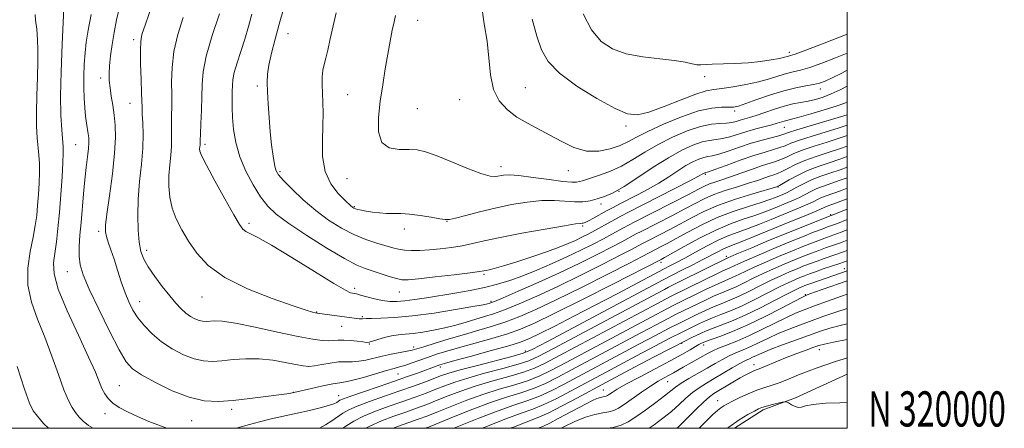
# Model space of a CAD drawing. Extents: x 2194800 to 2197700, y 319800 to 322700.
# Drawn here: x 2197265 to 2197545, y 320000 to 320116 of the extents above; entities that cross this region are included whole.
import ezdxf

# ---------------------------------------------------------------- set-up
doc = ezdxf.new("R2010")
doc.units = 0
doc.header["$MEASUREMENT"] = 0
for name, color, linetype, lineweight in [('32000', 7, 'Continuous', 0), ('32001', 7, 'Continuous', 0), ('DTM HARD BREAKLINE', 7, 'Continuous', 0), ('DTM SPOT ELEVATION', 2, 'Continuous', 13), ('INDEX CONTOUR', 41, 'Continuous', 13), ('INTERMEDIATE CONTOUR', 44, 'Continuous', 0)]:
    doc.layers.add(name, color=color, linetype=linetype, lineweight=lineweight)
doc.styles.add('Style-WORKING', font='WORKING.shx')

msp = doc.modelspace()

# ---------------------------------------------------------------- linework, layer by layer
at = {"layer": '32000', "flags": 128}
msp.add_lwpolyline([(2195000, 320000), (2197500, 320000), (2197500, 322500), (2195000, 322500), (2195000, 320000)], dxfattribs=at)
at = {"layer": 'DTM HARD BREAKLINE'}
msp.add_polyline3d([(2197500, 320015.392, 1146.671), (2197499.94, 320015.37, 1146.67), (2197485.31, 320008.7, 1146.14), (2197476.03, 320005.21, 1145.67), (2197467.944, 320000, 1145.394)], dxfattribs=at)
at = {"layer": 'DTM SPOT ELEVATION'}
for p in [(2197377.87, 320116, 1194.79), (2197340.97, 320112.16, 1190.78), (2197297.11, 320110.52, 1181.63), (2197483.56, 320106.89, 1200.44), (2197459.43, 320099.97, 1199.51), (2197287.7, 320099.56, 1179.5), (2197332.27, 320097.33, 1189.65), (2197357.97, 320094.89, 1192.93), (2197408.48, 320096.81, 1196.92), (2197492.33, 320096.45, 1195.41), (2197296.06, 320092.43, 1181.2), (2197389.81, 320093.39, 1195.27), (2197377.71, 320090.9, 1195.25), (2197468, 320090.21, 1195.63), (2197437.09, 320085.91, 1197.66), (2197482.09, 320085.57, 1191.16), (2197280.58, 320080.63, 1177.01), (2197317.36, 320080.72, 1186.35), (2197338.68, 320072.98, 1190.28), (2197401.52, 320074.35, 1194.56), (2197420.71, 320073.26, 1195.26), (2197459.63, 320072.18, 1187.79), (2197357.71, 320071, 1193.2), (2197435.1, 320067.35, 1192), (2197480.33, 320068.63, 1181.91), (2197429.93, 320063.79, 1191.53), (2197359.81, 320062.98, 1192.12), (2197495.28, 320060.72, 1172.17), (2197329.85, 320058.26, 1186.34), (2197386.13, 320058.82, 1191.95), (2197287.16, 320056, 1179.62), (2197374, 320056.69, 1191.5), (2197424.79, 320057.55, 1189.76), (2197300.73, 320050.59, 1182.47), (2197447.01, 320047.14, 1177.54), (2197465.58, 320048.94, 1172.44), (2197278.21, 320044.54, 1177.24), (2197396.73, 320043.76, 1187.77), (2197499.14, 320045.43, 1160.71), (2197359.93, 320039.83, 1186.43), (2197372.65, 320038.79, 1187.22), (2197298.73, 320036.01, 1180.68), (2197316.53, 320037.37, 1183.23), (2197398.69, 320036.11, 1184.27), (2197488.05, 320038.04, 1158.16), (2197349.14, 320033.04, 1184.07), (2197362.05, 320031.75, 1184.21), (2197356.23, 320029.02, 1183.19), (2197452.86, 320024.15, 1159.78), (2197364.07, 320023.97, 1181.89), (2197376.71, 320023.09, 1180.46), (2197408.43, 320021.94, 1174.4), (2197459.11, 320023.68, 1157.49), (2197492.04, 320022.4, 1149.39), (2197384.23, 320017.4, 1175.56), (2197473.46, 320018.07, 1150.59), (2197372.22, 320015.48, 1177.12), (2197448.95, 320013.3, 1155.18), (2197292.99, 320012.16, 1176.98), (2197342.43, 320010.26, 1178.04), (2197430.58, 320010.88, 1158.83), (2197355.35, 320009.24, 1176.71), (2197463.17, 320007.87, 1148.74), (2197324.98, 320005.35, 1177.6), (2197288.95, 320004.15, 1175.42), (2197313.54, 320002.19, 1177.12)]:
    msp.add_point(p, dxfattribs=at)
at = {"layer": 'INDEX CONTOUR', "flags": 128}
for points, elevation in [([(2197293.15, 320119.9879), (2197292.2141, 320116.119), (2197291.499, 320112.561), (2197290.918, 320109.107), (2197290.473, 320105.881), (2197290.188, 320103.087), (2197290.082, 320100.836), (2197290.146, 320098.87), (2197290.362, 320096.839), (2197290.704, 320094.474), (2197291.108, 320091.833), (2197291.503, 320089.054), (2197291.807, 320086.163), (2197291.899, 320082.722), (2197291.6519, 320078.18), (2197291.005, 320072.301), (2197290.18, 320066.103), (2197289.464, 320060.92), (2197289.091, 320057.708), (2197289.067, 320055.901), (2197289.342, 320054.557), (2197289.865, 320052.888), (2197290.593, 320050.724), (2197291.479, 320048.052), (2197292.478, 320044.921), (2197293.54, 320041.63), (2197294.613, 320038.541), (2197295.679, 320035.916), (2197296.855, 320033.621), (2197298.29, 320031.424), (2197300.111, 320029.149), (2197302.35, 320026.847), (2197305.014, 320024.628), (2197308.06, 320022.606), (2197311.24, 320020.926), (2197314.257, 320019.738), (2197316.917, 320019.142), (2197319.449, 320019.022), (2197322.185, 320019.212), (2197325.378, 320019.535), (2197328.956, 320019.793), (2197332.764, 320019.7759), (2197336.616, 320019.355), (2197340.1891, 320018.709), (2197343.129, 320018.093), (2197345.227, 320017.716), (2197346.853, 320017.61), (2197348.523, 320017.758), (2197350.617, 320018.118), (2197352.974, 320018.541), (2197355.2929, 320018.854), (2197357.353, 320018.943), (2197359.238, 320018.942), (2197361.108, 320019.0451), (2197363.105, 320019.395), (2197367.696, 320020.51), (2197370.302, 320021.051), (2197374.847, 320021.888), (2197376.244, 320022.192), (2197377.564, 320022.57), (2197379.559, 320023.2), (2197382.7619, 320024.199), (2197386.81, 320025.435), (2197391.121, 320026.714), (2197395.227, 320027.897), (2197399.128, 320029.051), (2197402.935, 320030.297), (2197406.846, 320031.779), (2197411.388, 320033.7501), (2197417.17, 320036.484), (2197424.433, 320040.073), (2197431.942, 320043.857), (2197438.091, 320046.989), (2197441.707, 320048.845), (2197445.663, 320050.922), (2197446.9169, 320051.566), (2197448.752, 320052.536), (2197451.298, 320053.9269), (2197454.628, 320055.774), (2197458.596, 320057.856), (2197462.999, 320059.892), (2197467.586, 320061.647), (2197471.918, 320063.08), (2197475.503, 320064.198), (2197477.9971, 320065.022), (2197479.62, 320065.619), (2197481.684, 320066.462), (2197482.694, 320066.919), (2197483.973, 320067.575), (2197485.672, 320068.512), (2197487.727, 320069.6089), (2197490.019, 320070.697), (2197492.459, 320071.653), (2197495.078, 320072.55), (2197497.937, 320073.508), (2197500, 320074.237)], 1180), ([(2197339.657, 320119.168), (2197338.451, 320114.883), (2197337.284, 320110.596), (2197336.277, 320106.628), (2197335.542, 320103.267), (2197335.156, 320100.652), (2197335.056, 320098.322), (2197335.141, 320095.6671), (2197335.327, 320092.25), (2197335.588, 320088.321), (2197335.916, 320084.302), (2197336.297, 320080.58), (2197336.699, 320077.402), (2197337.088, 320074.977), (2197337.497, 320073.371), (2197338.24, 320072.071), (2197339.699, 320070.419), (2197342.131, 320067.947), (2197345.306, 320064.942), (2197348.865, 320061.881), (2197352.5061, 320059.164), (2197356.127, 320056.886), (2197359.68, 320055.062), (2197363.091, 320053.688), (2197366.193, 320052.68), (2197370.777, 320051.35), (2197372.424, 320050.924), (2197374.086, 320050.655), (2197376.063, 320050.5431), (2197378.415, 320050.576), (2197381.149, 320050.743), (2197384.224, 320051.032), (2197387.434, 320051.429), (2197390.529, 320051.924), (2197393.434, 320052.519), (2197396.767, 320053.268), (2197401.319, 320054.235), (2197407.488, 320055.432), (2197414.095, 320056.6441), (2197419.57, 320057.6), (2197422.752, 320058.106), (2197424.128, 320058.273), (2197424.594, 320058.288), (2197424.932, 320058.326), (2197425.4631, 320058.513), (2197426.393, 320058.9649), (2197427.8511, 320059.75), (2197431.571, 320061.805), (2197433.412, 320062.798), (2197435.339, 320063.81), (2197440.319, 320066.378), (2197443.342, 320067.989), (2197446.391, 320069.731), (2197449.2379, 320071.519), (2197451.82, 320073.218), (2197454.113, 320074.68), (2197456.097, 320075.792), (2197457.776, 320076.562), (2197459.157, 320077.033), (2197460.316, 320077.279), (2197461.6031, 320077.511), (2197463.435, 320077.971), (2197466.094, 320078.824), (2197469.311, 320079.9181), (2197472.683, 320081.021), (2197475.836, 320081.944), (2197480.572, 320083.198), (2197481.928, 320083.603), (2197483.315, 320084.066), (2197485.626, 320084.812), (2197489.407, 320085.97), (2197500, 320089.164)], 1190), ([(2197424.865, 320117.86), (2197427.264, 320113.317), (2197429.993, 320110.016), (2197433.21, 320107.856), (2197437.134, 320106.491), (2197441.816, 320105.604), (2197446.647, 320105.003), (2197450.853, 320104.524), (2197453.854, 320104.049), (2197455.841, 320103.628), (2197457.2, 320103.357), (2197458.325, 320103.297), (2197461.61, 320103.498), (2197468.045, 320103.691), (2197471.783, 320103.904), (2197475.315, 320104.276), (2197478.366, 320104.731), (2197480.697, 320105.159), (2197482.158, 320105.472), (2197482.96, 320105.6791), (2197483.889, 320105.949), (2197485.207, 320106.405), (2197488.249, 320107.539), (2197493.468, 320109.5421), (2197500, 320112.079)], 1200), ([(2197363.117, 320000), (2197364.231, 320000.633), (2197367.569, 320002.126), (2197371.06, 320003.437), (2197374.443, 320004.616), (2197377.536, 320005.718), (2197380.455, 320006.809), (2197383.394, 320007.9569), (2197386.546, 320009.2151), (2197390.092, 320010.561), (2197394.215, 320011.956), (2197398.948, 320013.3591), (2197403.74, 320014.707), (2197407.894, 320015.934), (2197411.03, 320017.066), (2197414.051, 320018.486), (2197418.174, 320020.666), (2197446.009, 320035.514), (2197448.321, 320036.727), (2197449.902, 320037.533), (2197459.725, 320042.397), (2197462.686, 320043.847), (2197464.631, 320044.76), (2197466.631, 320045.644), (2197469.023, 320046.783), (2197471.39, 320047.849), (2197474.901, 320049.363), (2197479.109, 320051.134), (2197483.398, 320052.907), (2197487.2329, 320054.462), (2197490.41, 320055.724), (2197492.809, 320056.657), (2197494.37, 320057.248), (2197496.317, 320057.939), (2197497.222, 320058.274), (2197500, 320059.32)], 1170), ([(2197404.164, 320000), (2197405.035, 320000.352), (2197412.241, 320003.139), (2197415.142, 320004.436), (2197418.947, 320006.358), (2197423.118, 320008.569), (2197431.543, 320013.111), (2197439.479, 320017.3399), (2197445.033, 320020.284), (2197450.059, 320022.917), (2197453.568, 320024.707), (2197455.7831, 320025.79), (2197458.398, 320027.021), (2197459.675, 320027.587), (2197461.408, 320028.278), (2197463.877, 320029.203), (2197467.079, 320030.459), (2197470.936, 320032.137), (2197475.275, 320034.243), (2197479.526, 320036.428), (2197483.023, 320038.259), (2197485.284, 320039.413), (2197486.57, 320040.027), (2197487.327, 320040.35), (2197487.965, 320040.606), (2197488.751, 320040.9), (2197489.917, 320041.3099), (2197500, 320044.725)], 1160), ([(2197451.485, 320000), (2197451.909, 320000.369), (2197454.489, 320002.847), (2197457.061, 320005.411), (2197459.249, 320007.561), (2197460.816, 320008.952), (2197462.077, 320009.862), (2197467.483, 320013.135), (2197469.5109, 320014.324), (2197471.163, 320015.232), (2197472.432, 320015.87), (2197473.38, 320016.2931), (2197474.113, 320016.5769), (2197474.907, 320016.871), (2197476.081, 320017.3399), (2197480.192, 320019.09), (2197482.862, 320020.185), (2197485.682, 320021.274), (2197488.331, 320022.253), (2197490.461, 320023.023), (2197491.9391, 320023.536), (2197493.496, 320023.955), (2197496.077, 320024.499), (2197500, 320025.274)], 1150)]:
    msp.add_lwpolyline(points, dxfattribs=dict(at, elevation=elevation))
at = {"layer": 'INTERMEDIATE CONTOUR', "flags": 128}
for points, elevation in [([(2197277.5, 320125.745), (2197276.732, 320109.167), (2197276.42, 320101.359), (2197276.276, 320094.517), (2197276.365, 320089.022), (2197276.598, 320084.863), (2197277.018, 320079.981), (2197277.0621, 320078.187), (2197276.964, 320075.586), (2197276.718, 320071.5149), (2197276.363, 320066.502), (2197275.953, 320061.379), (2197275.531, 320056.831), (2197275.1, 320052.97), (2197274.2779, 320047.027), (2197274.418, 320043.957), (2197275.613, 320039.599), (2197278.153, 320033.406), (2197281.348, 320026.466), (2197284.2579, 320020.272), (2197286.174, 320015.96), (2197288.063, 320011.363), (2197288.848, 320009.832), (2197289.842, 320008.456), (2197291.185, 320007.172), (2197292.994, 320005.92), (2197295.306, 320004.658), (2197298.132, 320003.343), (2197301.406, 320001.97), (2197304.747, 320000.657), (2197306.511, 320000)], 1176), ([(2197303.456, 320123.843), (2197300.309, 320114.574), (2197299.531, 320112.204), (2197299.304, 320111.411), (2197299.103, 320110.006), (2197299.004, 320107.485), (2197299.059, 320103.611), (2197299.203, 320099.204), (2197299.342, 320095.35), (2197299.452, 320091.085), (2197299.532, 320089.3359), (2197299.684, 320086.885), (2197299.788, 320083.645), (2197299.688, 320079.678), (2197299.2921, 320075.086), (2197298.767, 320070.149), (2197298.3471, 320065.188), (2197298.214, 320060.5069), (2197298.346, 320056.34), (2197298.669, 320052.905), (2197299.153, 320050.298), (2197299.938, 320048.125), (2197301.209, 320045.874), (2197303.059, 320043.185), (2197305.215, 320040.3141), (2197307.313, 320037.671), (2197309.075, 320035.576), (2197310.56, 320033.987), (2197311.91, 320032.7729), (2197313.235, 320031.823), (2197314.507, 320031.117), (2197315.664, 320030.656), (2197316.677, 320030.429), (2197317.641, 320030.383), (2197320.021, 320030.55), (2197322.23, 320030.447), (2197325.981, 320029.896), (2197331.595, 320028.758), (2197338.016, 320027.346), (2197343.843, 320026.085), (2197347.9979, 320025.306), (2197350.705, 320024.957), (2197352.512, 320024.891), (2197353.92, 320024.97), (2197355.253, 320025.077), (2197356.787, 320025.105), (2197358.686, 320024.9801), (2197360.653, 320024.763), (2197362.278, 320024.553), (2197363.299, 320024.438), (2197364.047, 320024.481), (2197364.999, 320024.733), (2197366.506, 320025.211), (2197368.409, 320025.779), (2197370.42, 320026.265), (2197372.337, 320026.55), (2197374.309, 320026.728), (2197376.571, 320026.944), (2197379.285, 320027.318), (2197382.33, 320027.86), (2197385.5139, 320028.552), (2197388.659, 320029.364), (2197391.646, 320030.218), (2197396.82, 320031.742), (2197399.38, 320032.5561), (2197402.528, 320033.7), (2197406.644, 320035.367), (2197411.721, 320037.585), (2197417.655, 320040.338), (2197424.196, 320043.523), (2197430.51, 320046.687), (2197435.615, 320049.294), (2197438.81, 320050.951), (2197440.511, 320051.855), (2197442.1571, 320052.751), (2197443.106, 320053.246), (2197446.758, 320055.116), (2197449.502, 320056.54), (2197452.5359, 320058.155), (2197455.69, 320059.863), (2197459.184, 320061.62), (2197463.335, 320063.396), (2197468.243, 320065.1329), (2197473.137, 320066.671), (2197480.226, 320068.761), (2197480.324, 320068.806), (2197480.709, 320069.022), (2197483.4529, 320070.614), (2197485.874, 320071.921), (2197488.701, 320073.26), (2197491.718, 320074.439), (2197494.805, 320075.488), (2197497.865, 320076.492), (2197500, 320077.229)], 1182), ([(2197396.012, 320120.397), (2197396.777, 320115.033), (2197397.569, 320110.098), (2197398.503, 320100.458), (2197399.387, 320096.332), (2197401.037, 320093.059), (2197403.339, 320090.516), (2197406.066, 320088.48), (2197409.025, 320086.734), (2197415.427, 320083.375), (2197418.81, 320081.506), (2197422.278, 320079.8351), (2197425.801, 320078.811), (2197429.315, 320078.751), (2197432.611, 320079.417), (2197435.444, 320080.438), (2197437.738, 320081.533), (2197440.086, 320082.798), (2197443.253, 320084.42), (2197447.719, 320086.473), (2197452.836, 320088.5729), (2197457.671, 320090.222), (2197461.48, 320091.061), (2197464.271, 320091.299), (2197466.236, 320091.284), (2197467.646, 320091.33), (2197469.066, 320091.62), (2197471.138, 320092.3), (2197474.293, 320093.438), (2197478.118, 320094.779), (2197481.987, 320095.988), (2197485.381, 320096.811), (2197488.192, 320097.332), (2197490.4159, 320097.713), (2197492.131, 320098.12), (2197493.742, 320098.71), (2197495.7351, 320099.641), (2197498.452, 320101.012), (2197500, 320101.812)], 1196), ([(2197269.029, 320117.689), (2197269.201, 320116.068), (2197269.5021, 320113.439), (2197269.642, 320112.016), (2197269.769, 320110.236), (2197269.846, 320107.791), (2197269.822, 320104.35), (2197269.679, 320099.771), (2197269.5021, 320094.656), (2197269.406, 320089.794), (2197269.472, 320085.801), (2197269.659, 320082.604), (2197270.11, 320077.611), (2197270.258, 320075.286), (2197270.298, 320072.705), (2197270.204, 320069.685), (2197270.011, 320066.452), (2197269.766, 320063.328), (2197269.493, 320060.508), (2197269.1059, 320057.667), (2197268.492, 320054.349), (2197267.644, 320050.234), (2197266.963, 320045.5531), (2197266.959, 320040.673), (2197267.9789, 320035.864), (2197269.745, 320031.017), (2197271.82, 320025.927), (2197273.8309, 320020.53), (2197275.652, 320015.331), (2197277.221, 320010.9739), (2197278.504, 320007.92), (2197279.582, 320005.898), (2197280.567, 320004.45), (2197281.575, 320003.187), (2197282.751, 320001.993), (2197284.248, 320000.818), (2197285.572, 320000)], 1174), ([(2197284.967, 320117.629), (2197284.109, 320113.165), (2197283.59, 320109.764), (2197283.268, 320106.728), (2197283.0319, 320103.509), (2197282.884, 320100.158), (2197282.853, 320096.8771), (2197282.957, 320093.842), (2197283.161, 320091.119), (2197283.419, 320088.752), (2197283.685, 320086.7659), (2197284.1401, 320083.745), (2197284.279, 320082.548), (2197284.313, 320081.253), (2197284.205, 320079.544), (2197283.933, 320077.173), (2197283.557, 320074.166), (2197283.155, 320070.619), (2197282.789, 320066.658), (2197282.122, 320058.531), (2197281.797, 320054.8879), (2197281.563, 320051.6701), (2197281.527, 320048.896), (2197281.825, 320046.445), (2197282.703, 320043.622), (2197284.436, 320039.593), (2197287.129, 320033.907), (2197290.22, 320027.655), (2197292.9769, 320022.312), (2197294.945, 320018.934), (2197296.754, 320016.903), (2197299.312, 320015.181), (2197303.2381, 320013.003), (2197308.017, 320010.686), (2197312.849, 320008.821), (2197317.145, 320007.854), (2197321.167, 320007.65), (2197325.389, 320007.928), (2197330.075, 320008.433), (2197334.66, 320009.004), (2197338.369, 320009.504), (2197340.642, 320009.83), (2197341.768, 320010.0101), (2197342.594, 320010.178), (2197347.598, 320011.334), (2197350.837, 320012.054), (2197353.74, 320012.641), (2197355.731, 320012.956), (2197357.343, 320013.1959), (2197359.388, 320013.6429), (2197362.408, 320014.482), (2197368.965, 320016.43), (2197371.12, 320017.0239), (2197372.66, 320017.43), (2197374.136, 320017.8699), (2197375.985, 320018.513), (2197378.1869, 320019.315), (2197380.6041, 320020.177), (2197383.173, 320021.032), (2197386.121, 320021.938), (2197389.748, 320022.985), (2197394.191, 320024.224), (2197398.945, 320025.568), (2197403.342, 320026.894), (2197407.049, 320028.191), (2197411.055, 320029.914), (2197416.685, 320032.631), (2197424.67, 320036.624), (2197433.373, 320041.026), (2197447.076, 320048.015), (2197448.002, 320048.531), (2197453.5639, 320051.684), (2197457.985, 320054.086), (2197462.586, 320056.366), (2197466.76, 320058.111), (2197470.433, 320059.414), (2197473.664, 320060.492), (2197476.507, 320061.522), (2197478.996, 320062.502), (2197483.049, 320064.16), (2197484.747, 320064.878), (2197486.36, 320065.627), (2197489.638, 320067.331), (2197491.363, 320068.148), (2197493.207, 320068.871), (2197498.0079, 320070.525), (2197500, 320071.243)], 1178), ([(2197311.139, 320116.823), (2197309.662, 320111.987), (2197308.531, 320107.151), (2197307.986, 320102.618), (2197307.862, 320098.489), (2197307.8961, 320094.817), (2197307.876, 320091.633), (2197307.818, 320088.885), (2197307.788, 320086.5009), (2197307.87, 320082.342), (2197307.8131, 320080.157), (2197307.6, 320077.661), (2197307.321, 320074.888), (2197307.109, 320071.92), (2197307.087, 320068.837), (2197307.362, 320065.709), (2197308.035, 320062.599), (2197309.177, 320059.5459), (2197310.749, 320056.466), (2197312.681, 320053.25), (2197315.018, 320049.8309), (2197318.254, 320046.317), (2197322.996, 320042.865), (2197329.484, 320039.643), (2197336.4921, 320036.88), (2197342.43, 320034.82), (2197346.107, 320033.616), (2197347.936, 320033.065), (2197348.729, 320032.871), (2197349.219, 320032.779), (2197361.1931, 320031.162), (2197361.722, 320031.113), (2197362.109, 320031.106), (2197363.201, 320031.186), (2197364.717, 320031.236), (2197367.389, 320031.296), (2197371.283, 320031.484), (2197376.39, 320031.95), (2197382.503, 320032.771), (2197388.624, 320033.745), (2197393.559, 320034.598), (2197396.441, 320035.1261), (2197397.72, 320035.387), (2197398.176, 320035.505), (2197398.578, 320035.638), (2197399.653, 320036.066), (2197402.12, 320037.103), (2197406.441, 320038.956), (2197412.053, 320041.421), (2197418.14, 320044.192), (2197423.96, 320046.972), (2197429.079, 320049.518), (2197433.139, 320051.6), (2197435.913, 320053.057), (2197439.981, 320055.267), (2197441.355, 320055.984), (2197450.252, 320060.544), (2197453.774, 320062.383), (2197456.692, 320063.935), (2197459.293, 320065.245), (2197462.055, 320066.43), (2197465.301, 320067.58), (2197468.734, 320068.671), (2197471.907, 320069.654), (2197474.463, 320070.4869), (2197477.918, 320071.67), (2197479.077, 320072.044), (2197480.15, 320072.426), (2197481.404, 320072.991), (2197483.072, 320073.861), (2197485.234, 320074.957), (2197487.932, 320076.148), (2197491.14, 320077.322), (2197494.552, 320078.439), (2197497.793, 320079.475), (2197500, 320080.219)], 1184), ([(2197321.462, 320117.835), (2197319.408, 320111.673), (2197317.709, 320105.843), (2197316.809, 320101.336), (2197316.509, 320097.737), (2197316.4491, 320094.284), (2197316.342, 320090.452), (2197316.183, 320086.684), (2197316.043, 320083.6659), (2197315.973, 320081.883), (2197315.9379, 320080.636), (2197315.833, 320079.409), (2197315.896, 320078.832), (2197316.399, 320077.541), (2197317.753, 320074.838), (2197320.168, 320070.375), (2197323.041, 320065.203), (2197325.5699, 320060.72), (2197327.169, 320057.979), (2197328.123, 320056.635), (2197328.934, 320055.9961), (2197330.131, 320055.395), (2197332.342, 320054.27), (2197336.219, 320052.083), (2197342.032, 320048.572), (2197348.5119, 320044.575), (2197354.006, 320041.208), (2197357.279, 320039.302), (2197358.772, 320038.561), (2197359.343, 320038.407), (2197359.755, 320038.342), (2197360.388, 320038.2), (2197361.526, 320037.899), (2197363.344, 320037.395), (2197365.579, 320036.815), (2197367.8561, 320036.328), (2197369.914, 320036.07), (2197371.935, 320036.049), (2197374.217, 320036.241), (2197377.002, 320036.619), (2197380.315, 320037.141), (2197388.366, 320038.447), (2197392.728, 320039.196), (2197396.87, 320040.019), (2197400.562, 320040.939), (2197404.05, 320042.027), (2197407.694, 320043.365), (2197411.75, 320045), (2197416.041, 320046.84), (2197420.28, 320048.757), (2197424.214, 320050.632), (2197427.709, 320052.375), (2197430.662, 320053.905), (2197433.016, 320055.163), (2197436.399, 320057.0241), (2197437.804, 320057.783), (2197439.604, 320058.722), (2197455.012, 320066.61), (2197457.693, 320068.007), (2197459.402, 320068.87), (2197460.7759, 320069.464), (2197462.358, 320070.026), (2197464.332, 320070.671), (2197466.784, 320071.488), (2197469.72, 320072.518), (2197472.802, 320073.613), (2197475.61, 320074.579), (2197479.5899, 320075.831), (2197481.127, 320076.394), (2197482.691, 320077.108), (2197484.594, 320077.993), (2197487.164, 320079.036), (2197490.562, 320080.205), (2197494.3, 320081.389), (2197497.721, 320082.458), (2197500, 320083.205)], 1186), ([(2197330.705, 320117.786), (2197329.722, 320114.259), (2197328.649, 320110.639), (2197327.518, 320107.1059), (2197326.473, 320103.877), (2197325.688, 320101.178), (2197325.28, 320099.134), (2197325.142, 320097.457), (2197325.108, 320095.76), (2197325.0559, 320093.716), (2197325.033, 320091.244), (2197325.128, 320088.3239), (2197325.442, 320084.957), (2197326.109, 320081.224), (2197327.272, 320077.228), (2197329.001, 320073.113), (2197331.069, 320069.192), (2197333.174, 320065.822), (2197335.1831, 320063.197), (2197337.629, 320060.859), (2197341.214, 320058.19), (2197346.314, 320054.803), (2197352.01, 320051.235), (2197357.055, 320048.256), (2197360.544, 320046.421), (2197362.927, 320045.425), (2197369.725, 320043.191), (2197371.791, 320042.559), (2197373.347, 320042.231), (2197375.126, 320042.219), (2197378.089, 320042.502), (2197382.79, 320043.032), (2197388.161, 320043.659), (2197392.725, 320044.207), (2197395.396, 320044.547), (2197396.632, 320044.73), (2197397.281, 320044.855), (2197398.117, 320045.029), (2197399.621, 320045.405), (2197402.201, 320046.148), (2197406.055, 320047.348), (2197410.53, 320048.807), (2197414.763, 320050.255), (2197418.087, 320051.481), (2197420.62, 320052.513), (2197422.6791, 320053.434), (2197424.544, 320054.325), (2197426.348, 320055.2359), (2197428.186, 320056.21), (2197430.118, 320057.269), (2197433.891, 320059.361), (2197435.619, 320060.294), (2197437.7801, 320061.423), (2197455.195, 320070.331), (2197457.701, 320071.638), (2197458.77, 320072.219), (2197459.294, 320072.523), (2197459.454, 320072.596), (2197459.585, 320072.641), (2197459.781, 320072.696), (2197460.506, 320072.941), (2197462.317, 320073.59), (2197465.5329, 320074.7621), (2197469.534, 320076.198), (2197473.462, 320077.547), (2197476.631, 320078.538), (2197479.037, 320079.2381), (2197480.849, 320079.796), (2197482.3099, 320080.356), (2197483.954, 320081.03), (2197486.395, 320081.924), (2197489.9849, 320083.088), (2197497.649, 320085.441), (2197500, 320086.186)], 1188), ([(2197354.684, 320118.152), (2197353.774, 320114.4), (2197352.968, 320110.697), (2197352.265, 320107.528), (2197351.668, 320105.221), (2197351.1971, 320103.4759), (2197350.877, 320101.837), (2197350.719, 320099.936), (2197350.693, 320097.743), (2197350.758, 320095.315), (2197350.866, 320092.6661), (2197350.94, 320089.639), (2197350.896, 320086.033), (2197350.7339, 320081.77), (2197350.802, 320077.255), (2197351.532, 320073.015), (2197353.175, 320069.488), (2197355.261, 320066.771), (2197357.134, 320064.871), (2197358.881, 320063.196), (2197359.166, 320062.942), (2197359.403, 320062.768), (2197359.708, 320062.607), (2197360.166, 320062.435), (2197360.856, 320062.2309), (2197361.848, 320061.997), (2197363.208, 320061.74), (2197364.958, 320061.476), (2197366.948, 320061.246), (2197368.981, 320061.102), (2197373.032, 320061.028), (2197375.532, 320060.868), (2197378.569, 320060.5), (2197381.657, 320060.027), (2197384.155, 320059.599), (2197385.675, 320059.354), (2197386.851, 320059.383), (2197388.569, 320059.765), (2197391.496, 320060.536), (2197395.41, 320061.552), (2197399.869, 320062.629), (2197404.468, 320063.594), (2197408.95, 320064.327), (2197413.094, 320064.721), (2197416.727, 320064.726), (2197422.535, 320064.361), (2197424.837, 320064.424), (2197426.9, 320064.719), (2197428.884, 320065.205), (2197430.966, 320065.889), (2197433.418, 320066.98), (2197436.531, 320068.737), (2197440.463, 320071.283), (2197444.831, 320074.202), (2197449.1201, 320076.943), (2197452.9001, 320079.061), (2197456.098, 320080.528), (2197458.729, 320081.425), (2197460.85, 320081.862), (2197462.699, 320082.08), (2197464.5531, 320082.352), (2197466.637, 320082.882), (2197471.436, 320084.384), (2197474.007, 320085.108), (2197478.542, 320086.295), (2197480.097, 320086.746), (2197482.075, 320087.36), (2197484.116, 320087.848), (2197486.266, 320088.418), (2197489.611, 320089.377), (2197493.459, 320090.532), (2197496.878, 320091.614), (2197499.258, 320092.467), (2197500, 320092.803)], 1192), ([(2197371.559, 320117.323), (2197371.112, 320115.587), (2197370.599, 320113.157), (2197370.002, 320110.034), (2197369.3339, 320106.33), (2197368.617, 320102.162), (2197367.8909, 320097.67), (2197367.205, 320093), (2197366.67, 320088.366), (2197366.658, 320084.267), (2197367.601, 320081.268), (2197369.7461, 320079.742), (2197372.575, 320079.2729), (2197375.385, 320079.25), (2197377.706, 320079.131), (2197380.02, 320078.6439), (2197383.048, 320077.585), (2197387.22, 320075.88), (2197391.8129, 320073.973), (2197395.816, 320072.4411), (2197398.477, 320071.708), (2197400.077, 320071.5979), (2197402.26, 320071.982), (2197403.906, 320072.038), (2197406.618, 320071.841), (2197410.65, 320071.337), (2197415.178, 320070.705), (2197419.106, 320070.182), (2197421.621, 320069.952), (2197423.017, 320069.972), (2197423.869, 320070.147), (2197424.697, 320070.4039), (2197429.799, 320072.0771), (2197432.6751, 320073.1399), (2197435.822, 320074.571), (2197439.051, 320076.4031), (2197442.453, 320078.499), (2197446.187, 320080.6811), (2197450.3141, 320082.766), (2197454.497, 320084.549), (2197458.301, 320085.817), (2197461.385, 320086.445), (2197463.795, 320086.649), (2197465.671, 320086.733), (2197467.157, 320086.935), (2197468.398, 320087.246), (2197469.5431, 320087.594), (2197472.199, 320088.359), (2197474.093, 320088.9691), (2197476.536, 320089.826), (2197479.2929, 320090.779), (2197482.038, 320091.623), (2197484.521, 320092.21), (2197488.888, 320093.02), (2197490.974, 320093.516), (2197493.123, 320094.187), (2197495.429, 320095.087), (2197497.985, 320096.26), (2197500, 320097.273)], 1194), ([(2197410.3459, 320116.356), (2197411.759, 320111.492), (2197413.088, 320107.593), (2197414.943, 320104.277), (2197418.128, 320100.971), (2197423.088, 320097.306), (2197428.817, 320093.737), (2197433.95, 320090.92), (2197437.542, 320089.378), (2197440.342, 320089.08), (2197443.522, 320089.861), (2197447.879, 320091.481), (2197452.717, 320093.408), (2197456.964, 320095.037), (2197459.88, 320095.9321), (2197462.043, 320096.316), (2197464.364, 320096.584), (2197467.5059, 320097.05), (2197471.159, 320097.721), (2197474.768, 320098.528), (2197477.885, 320099.3961), (2197480.496, 320100.222), (2197482.696, 320100.899), (2197484.635, 320101.38), (2197486.699, 320101.868), (2197489.333, 320102.626), (2197492.798, 320103.83), (2197496.643, 320105.303), (2197500, 320106.685)], 1198), ([(2197326.204, 320000), (2197327.6739, 320000.419), (2197330.03, 320001.121), (2197332.831, 320001.887), (2197336.183, 320002.682), (2197343.6049, 320004.299), (2197347.1011, 320005.09), (2197350.125, 320005.826), (2197352.453, 320006.4631), (2197353.945, 320006.968), (2197354.797, 320007.361), (2197355.742, 320007.961), (2197356.72, 320008.394), (2197358.828, 320009.1669), (2197362.422, 320010.397), (2197366.868, 320011.896), (2197371.282, 320013.398), (2197374.944, 320014.684), (2197377.793, 320015.722), (2197383.337, 320017.808), (2197384.085, 320018.059), (2197385.4951, 320018.466), (2197388.375, 320019.255), (2197393.1541, 320020.551), (2197398.762, 320022.086), (2197403.75, 320023.49), (2197407.117, 320024.534), (2197409.649, 320025.532), (2197412.579, 320026.936), (2197416.853, 320029.082), (2197422.267, 320031.846), (2197428.334, 320034.986), (2197434.52, 320038.234), (2197447.892, 320045.318), (2197449.7519, 320046.253), (2197451.4249, 320047.1271), (2197453.768, 320048.4), (2197456.791, 320050.083), (2197460.152, 320051.912), (2197463.424, 320053.557), (2197466.304, 320054.788), (2197468.995, 320055.774), (2197471.825, 320056.786), (2197475.017, 320058.021), (2197478.372, 320059.384), (2197486.799, 320062.836), (2197488.746, 320063.679), (2197490.283, 320064.414), (2197491.548, 320065.053), (2197492.707, 320065.6), (2197493.956, 320066.089), (2197498.08, 320067.542), (2197500, 320068.246)], 1176), ([(2197349.9201, 320000), (2197351.646, 320000.965), (2197353.445, 320002.117), (2197356.549, 320004.261), (2197358.212, 320005.23), (2197360.629, 320006.322), (2197364.152, 320007.645), (2197368.38, 320009.119), (2197372.722, 320010.615), (2197376.667, 320012.017), (2197380.011, 320013.247), (2197384.58, 320014.978), (2197386.67, 320015.677), (2197389.887, 320016.598), (2197394.805, 320017.9021), (2197404.994, 320020.534), (2197407.864, 320021.349), (2197410.424, 320022.452), (2197414.744, 320024.72), (2197447.625, 320042.251), (2197453.179, 320045.024), (2197456.095, 320046.5), (2197458.953, 320047.976), (2197463.148, 320050.215), (2197464.635, 320050.963), (2197465.959, 320051.529), (2197467.571, 320052.143), (2197469.986, 320053.08), (2197473.526, 320054.52), (2197482.014, 320058.026), (2197488.852, 320060.795), (2197491.132, 320061.73), (2197492.589, 320062.366), (2197494.05, 320063.052), (2197494.704, 320063.3071), (2197495.9, 320063.737), (2197498.152, 320064.559), (2197500, 320065.2479)], 1174), ([(2197356.568, 320000), (2197357.4479, 320000.623), (2197359.715, 320002.074), (2197362.43, 320003.477), (2197365.86, 320004.885), (2197369.72, 320006.278), (2197373.583, 320007.616), (2197377.101, 320008.868), (2197380.233, 320010.028), (2197383.0109, 320011.098), (2197385.563, 320012.096), (2197388.3809, 320013.119), (2197392.051, 320014.277), (2197396.876, 320015.63), (2197402.04, 320017.02), (2197406.444, 320018.2341), (2197409.447, 320019.208), (2197412.237, 320020.469), (2197416.459, 320022.693), (2197446.204, 320038.56), (2197447.973, 320039.489), (2197449.169, 320040.099), (2197452.606, 320041.799), (2197466.029, 320048.465), (2197466.923, 320048.8539), (2197469.063, 320049.767), (2197472.824, 320051.353), (2197477.6171, 320053.356), (2197482.612, 320055.419), (2197487.082, 320057.232), (2197495.457, 320060.538), (2197500, 320062.256)], 1172), ([(2197370.887, 320000), (2197372.4, 320000.596), (2197375.304, 320001.617), (2197377.9699, 320002.569), (2197380.677, 320003.59), (2197383.777, 320004.817), (2197387.529, 320006.333), (2197391.803, 320008.002), (2197396.379, 320009.636), (2197401.02, 320011.087), (2197405.44, 320012.393), (2197409.343, 320013.635), (2197412.614, 320014.925), (2197415.864, 320016.502), (2197419.89, 320018.639), (2197445.814, 320032.468), (2197448.668, 320033.965), (2197450.635, 320034.968), (2197459.715, 320039.435), (2197462.43, 320040.733), (2197464.48, 320041.649), (2197466.053, 320042.313), (2197467.492, 320042.943), (2197469.111, 320043.724), (2197471.124, 320044.712), (2197473.716, 320045.931), (2197476.977, 320047.373), (2197480.601, 320048.913), (2197484.183, 320050.3959), (2197487.3829, 320051.692), (2197490.111, 320052.77), (2197492.341, 320053.625), (2197494.068, 320054.259), (2197497.177, 320055.34), (2197498.244, 320055.729), (2197500, 320056.387)], 1168), ([(2197379.9269, 320000), (2197380.899, 320000.37), (2197384.16, 320001.676), (2197388.511, 320003.451), (2197393.515, 320005.444), (2197398.5429, 320007.315), (2197403.091, 320008.816), (2197407.14, 320010.08), (2197410.7931, 320011.335), (2197414.197, 320012.783), (2197417.678, 320014.519), (2197421.605, 320016.612), (2197441.328, 320027.146), (2197445.618, 320029.422), (2197449.016, 320031.203), (2197451.369, 320032.403), (2197459.705, 320036.473), (2197462.175, 320037.619), (2197464.33, 320038.538), (2197466.31, 320039.349), (2197468.353, 320040.241), (2197470.652, 320041.354), (2197473.2241, 320042.641), (2197476.0429, 320044.013), (2197479.054, 320045.383), (2197482.0931, 320046.691), (2197484.969, 320047.885), (2197487.534, 320048.922), (2197489.812, 320049.816), (2197491.874, 320050.592), (2197493.766, 320051.27), (2197498.037, 320052.74), (2197500, 320053.458)], 1166), ([(2197388.109, 320000), (2197389.494, 320000.569), (2197395.2261, 320002.886), (2197400.707, 320004.994), (2197405.163, 320006.544), (2197408.84, 320007.766), (2197412.243, 320009.035), (2197415.78, 320010.641), (2197419.491, 320012.536), (2197440.712, 320023.877), (2197445.4231, 320026.376), (2197449.364, 320028.441), (2197452.102, 320029.838), (2197454.016, 320030.776), (2197457.58, 320032.502), (2197459.695, 320033.511), (2197461.9189, 320034.505), (2197464.179, 320035.4259), (2197466.566, 320036.386), (2197469.2139, 320037.54), (2197472.193, 320038.984), (2197475.325, 320040.57), (2197478.37, 320042.095), (2197481.131, 320043.393), (2197483.586, 320044.47), (2197485.7551, 320045.373), (2197487.684, 320046.152), (2197489.513, 320046.8621), (2197491.406, 320047.56), (2197493.464, 320048.281), (2197498.897, 320050.141), (2197500, 320050.536)], 1164), ([(2197396.135, 320000), (2197396.937, 320000.328), (2197402.871, 320002.673), (2197407.235, 320004.272), (2197410.541, 320005.453), (2197413.693, 320006.736), (2197417.364, 320008.5), (2197421.305, 320010.553), (2197431.461, 320016.007), (2197440.096, 320020.609), (2197445.228, 320023.33), (2197449.711, 320025.6789), (2197452.835, 320027.272), (2197454.899, 320028.283), (2197457.9891, 320029.762), (2197459.685, 320030.549), (2197461.663, 320031.391), (2197464.028, 320032.315), (2197466.823, 320033.422), (2197470.075, 320034.839), (2197473.734, 320036.613), (2197480.696, 320040.177), (2197483.207, 320041.403), (2197485.0779, 320042.248), (2197486.541, 320042.862), (2197487.835, 320043.383), (2197489.214, 320043.908), (2197490.939, 320044.527), (2197493.162, 320045.292), (2197497.9, 320046.899), (2197500, 320047.628)], 1162), ([(2197412.05, 320000), (2197413.58, 320000.6299), (2197415.375, 320001.476), (2197417.8229, 320002.746), (2197425.773, 320006.998), (2197427.51, 320007.879), (2197428.822, 320008.464), (2197429.8079, 320008.796), (2197430.5361, 320008.961), (2197431.065, 320009.057), (2197431.4651, 320009.172), (2197431.8479, 320009.3651), (2197432.336, 320009.686), (2197433.102, 320010.208), (2197434.532, 320011.091), (2197437.062, 320012.515), (2197440.907, 320014.563), (2197445.398, 320016.92), (2197449.644, 320019.17), (2197452.933, 320020.977), (2197455.27, 320022.313), (2197456.837, 320023.228), (2197457.815, 320023.782), (2197458.381, 320024.081), (2197459.018, 320024.377), (2197459.691, 320024.636), (2197463.723, 320026.09), (2197467.308, 320027.481), (2197471.704, 320029.386), (2197476.608, 320031.7611), (2197481.306, 320034.1811), (2197487.0669, 320037.228), (2197488.025, 320037.702), (2197488.566, 320037.918), (2197490.672, 320038.675), (2197492.872, 320039.441), (2197500, 320041.882)], 1158), ([(2197418.6179, 320000), (2197419.557, 320000.487), (2197422.532, 320001.919), (2197425.563, 320003.154), (2197428.239, 320003.927), (2197430.468, 320004.357), (2197432.235, 320004.663), (2197433.599, 320005.0549), (2197434.904, 320005.713), (2197436.566, 320006.809), (2197441.5, 320010.286), (2197444.058, 320012.026), (2197446.192, 320013.361), (2197447.916, 320014.345), (2197449.328, 320015.113), (2197450.549, 320015.796), (2197453.279, 320017.36), (2197460.407, 320021.368), (2197461.717, 320022.047), (2197463.358, 320022.763), (2197465.668, 320023.658), (2197468.603, 320024.81), (2197472.022, 320026.277), (2197475.742, 320028.06), (2197479.423, 320029.917), (2197482.682, 320031.545), (2197485.304, 320032.743), (2197487.746, 320033.719), (2197490.628, 320034.783), (2197494.342, 320036.139), (2197498.3399, 320037.583), (2197500, 320038.16)], 1156), ([(2197431.747, 320000), (2197433.405, 320000.269), (2197435.699, 320000.914), (2197437.694, 320001.867), (2197439.898, 320003.277), (2197442.644, 320005.199), (2197445.552, 320007.315), (2197448.061, 320009.2151), (2197451.168, 320011.697), (2197452.742, 320012.791), (2197454.943, 320014.129), (2197460.14, 320017.1069), (2197462.436, 320018.442), (2197464.478, 320019.606), (2197466.405, 320020.605), (2197468.345, 320021.467), (2197470.3729, 320022.302), (2197472.554, 320023.243), (2197474.94, 320024.382), (2197477.548, 320025.655), (2197480.384, 320026.962), (2197483.442, 320028.222), (2197486.67, 320029.443), (2197493.372, 320031.878), (2197496.704, 320033.033), (2197500, 320034.055)], 1154), ([(2197443.642, 320000), (2197445.057, 320000.969), (2197447.577, 320002.838), (2197449.985, 320004.792), (2197452.146, 320006.729), (2197454.114, 320008.5539), (2197455.995, 320010.1761), (2197457.894, 320011.549), (2197459.92, 320012.811), (2197462.188, 320014.146), (2197467.272, 320017.184), (2197469.453, 320018.4481), (2197471.022, 320019.276), (2197472.143, 320019.795), (2197473.085, 320020.209), (2197474.1369, 320020.703), (2197475.673, 320021.394), (2197478.086, 320022.379), (2197481.58, 320023.7), (2197485.594, 320025.167), (2197492.402, 320027.616), (2197495.068, 320028.483), (2197498, 320029.266), (2197500, 320029.722)], 1152), ([(2197457.893, 320000), (2197460.103, 320002.248), (2197461.806, 320003.917), (2197463.054, 320005.054), (2197464.015, 320005.831), (2197464.874, 320006.42), (2197465.892, 320006.9931), (2197467.348, 320007.722), (2197469.419, 320008.715), (2197471.857, 320009.825), (2197474.313, 320010.841), (2197476.533, 320011.6191), (2197478.651, 320012.289), (2197480.9, 320013.051), (2197483.441, 320014.043), (2197486.155, 320015.167), (2197488.852, 320016.266), (2197491.396, 320017.221), (2197493.8639, 320018.074), (2197496.385, 320018.903), (2197499.062, 320019.766), (2197500, 320020.052)], 1148), ([(2197263.909, 320017.596), (2197266.056, 320011.0891), (2197267.482, 320007.118), (2197268.519, 320004.98), (2197269.691, 320003.412), (2197271.455, 320001.402), (2197272.894, 320000)], 1172), ([(2197465.895, 320000), (2197466.3, 320000.322), (2197469.292, 320002.412), (2197471.745, 320003.906), (2197473.57, 320004.904), (2197474.7659, 320005.519), (2197475.685, 320005.908), (2197476.7711, 320006.241), (2197478.316, 320006.642), (2197481.431, 320007.396), (2197482.241, 320007.566), (2197482.709, 320007.525), (2197483.2361, 320007.237), (2197484.111, 320006.716), (2197485.1769, 320006.172), (2197486.164, 320005.868), (2197486.962, 320005.982), (2197488.097, 320006.369), (2197490.257, 320006.803), (2197493.819, 320007.105), (2197497.916, 320007.276), (2197500, 320007.328)], 1146)]:
    msp.add_lwpolyline(points, dxfattribs=dict(at, elevation=elevation))

# ---------------------------------------------------------------- texts
at = {"layer": '32001', "style": 'Style-WORKING', "width": 0.67}
msp.add_text('N 320000', height=10, dxfattribs=at).set_placement((2197506, 320000.5))

doc.saveas('drawing.dxf')
